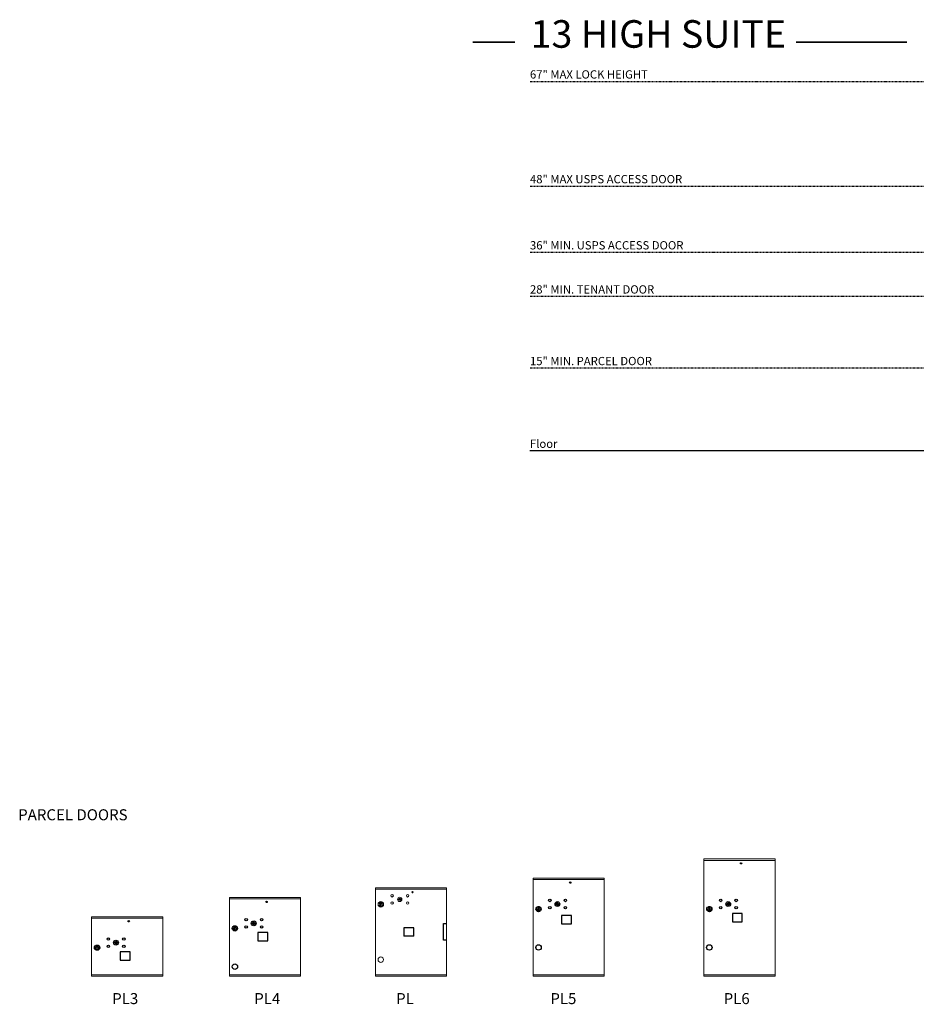
# Model space of a CAD drawing. Units: inches. Extents: x -178 to 491, y -19 to 176.
# Drawn here: x -178 to -15, y -3 to 176 of the extents above; entities that cross this region are included whole.
import ezdxf

# ---------------------------------------------------------------- set-up
doc = ezdxf.new("R2010")
doc.units = ezdxf.units.IN
doc.header["$LTSCALE"] = 0.5
doc.header["$MEASUREMENT"] = 0
doc.linetypes.add('HIDDEN2', pattern=[0.1875, 0.125, -0.0625])
doc.layers.add('ground', color=3, linetype='Continuous')
doc.layers.add('HIGH LIMITS', color=1, linetype='HIDDEN2')
doc.layers.add('TEXT', color=7, linetype='Continuous', lineweight=0)
doc.styles.get("Standard").update_dxf_attribs({"font": 'Gothic.ttf'})

msp = doc.modelspace()

# ---------------------------------------------------------------- linework, layer by layer
at = {"color": 7, "linetype": 'Continuous', "lineweight": 15}
for p, q in [((-53.54057, 2.18917), (-53.54057, 23.43917)), ((-53.54057, 23.43917), (-40.65557, 23.43917)), ((-40.65557, 2.18917), (-40.65557, 23.43917)), ((-53.54057, 23.18917), (-40.65557, 23.18917)), ((-84.52595, 2.18917), (-84.52595, 19.93917)), ((-84.52595, 19.93917), (-71.64095, 19.93917)), ((-84.52595, 19.68917), (-71.64095, 19.68917)), ((-71.64095, 2.18917), (-71.64095, 19.93917)), ((-139.61135, 16.4398), (-126.72635, 16.4398)), ((-139.61135, 2.18917), (-139.61135, 16.4398)), ((-139.61135, 16.1898), (-126.72635, 16.1898)), ((-126.72635, 2.18917), (-126.72635, 16.4398)), ((-164.60809, 12.93917), (-151.72309, 12.93917)), ((-164.60809, 2.18917), (-164.60809, 12.93917)), ((-164.60809, 12.68917), (-151.72309, 12.68917)), ((-151.72309, 2.18917), (-151.72309, 12.93917)), ((-164.60809, 2.43917), (-151.72309, 2.43917)), ((-164.60809, 2.18917), (-151.72309, 2.18917)), ((-164.60809, 2.18917), (-151.72309, 2.18917)), ((-139.61135, 2.4398), (-126.72635, 2.4398)), ((-139.61135, 2.43917), (-126.72635, 2.43917)), ((-139.61135, 2.18917), (-126.72635, 2.18917)), ((-113.13738, 2.43878), (-100.25238, 2.43878)), ((-84.52595, 2.43917), (-71.64095, 2.43917)), ((-84.52595, 2.18917), (-71.64095, 2.18917)), ((-53.54057, 2.43917), (-40.65557, 2.43917)), ((-53.54057, 2.43917), (-40.65557, 2.43917)), ((-53.54057, 2.18917), (-40.65557, 2.18917))]:
    msp.add_line(p, q, dxfattribs=at)
at = {"linetype": 'Continuous', "lineweight": 15}
for p, q in [((-113.13738, 2.18917), (-113.13738, 18.18917)), ((-113.13738, 18.18917), (-100.25238, 18.18917)), ((-113.13738, 17.93917), (-100.25238, 17.93917)), ((-100.25238, 18.18917), (-100.25238, 2.18916)), ((-100.25238, 17.93917), (-100.25238, 14.68916)), ((-108.99417, 16.18939), (-109.01925, 16.10818)), ((-108.42925, 16.10818), (-108.45432, 16.18939)), ((-112.45576, 15.37422), (-112.41614, 15.35134)), ((-112.42255, 15.43589), (-112.41839, 15.44014)), ((-112.39686, 15.41074), (-112.42255, 15.43589)), ((-112.41839, 15.44014), (-112.39271, 15.41498)), ((-112.39912, 15.45981), (-112.39498, 15.46406)), ((-112.37344, 15.43466), (-112.39912, 15.45981)), ((-112.39498, 15.46406), (-112.36929, 15.4389)), ((-112.35267, 15.43749), (-112.35029, 15.4429)), ((-112.34836, 15.48993), (-112.35019, 15.48411)), ((-112.33595, 15.50841), (-112.32549, 15.5141)), ((-112.30733, 15.45592), (-112.33595, 15.50841)), ((-112.31864, 15.51123), (-112.32792, 15.50617)), ((-112.32792, 15.50617), (-112.31819, 15.48832)), ((-112.31819, 15.48832), (-112.30924, 15.49306)), ((-112.31164, 15.48523), (-112.31539, 15.48319)), ((-112.31539, 15.48319), (-112.30208, 15.45878)), ((-112.30208, 15.45878), (-112.30733, 15.45592)), ((-112.27274, 15.48621), (-112.26894, 15.49074)), ((-112.25389, 15.53535), (-112.25729, 15.53027)), ((-112.23371, 15.51366), (-112.21201, 15.5184)), ((-112.23266, 15.50884), (-112.23371, 15.51366)), ((-112.21097, 15.51358), (-112.23266, 15.50884)), ((-112.21201, 15.5184), (-112.21097, 15.51358)), ((-112.2039, 15.55486), (-112.19796, 15.55558)), ((-112.19675, 15.49574), (-112.2039, 15.55486)), ((-112.20275, 15.26617), (-112.20275, 14.86617)), ((-112.10275, 15.26617), (-112.20275, 15.26617)), ((-112.20275, 14.86617), (-112.10275, 14.86617)), ((-112.19796, 15.55558), (-112.1915, 15.50217)), ((-112.1681, 15.49921), (-112.19675, 15.49574)), ((-112.1915, 15.50217), (-112.16878, 15.50492)), ((-112.16878, 15.50492), (-112.1681, 15.49921)), ((-112.15761, 15.51751), (-112.15627, 15.52228)), ((-112.13612, 15.51146), (-112.15761, 15.51751)), ((-112.15627, 15.52228), (-112.13478, 15.51624)), ((-112.13478, 15.51624), (-112.13612, 15.51146)), ((-112.11925, 15.55068), (-112.11495, 15.55601)), ((-112.10998, 15.54944), (-112.11925, 15.55068)), ((-112.11709, 15.49611), (-112.10998, 15.54944)), ((-112.11121, 15.49533), (-112.11709, 15.49611)), ((-112.11495, 15.55601), (-112.10333, 15.55446)), ((-112.10333, 15.55446), (-112.11121, 15.49533)), ((-112.10275, 14.86617), (-112.10275, 15.26617)), ((-112.0717, 15.48735), (-112.05713, 15.53918)), ((-112.066, 15.48575), (-112.0717, 15.48735)), ((-112.06616, 15.54172), (-112.06114, 15.54638)), ((-112.05713, 15.53918), (-112.06616, 15.54172)), ((-112.04985, 15.54321), (-112.066, 15.48575)), ((-112.06114, 15.54638), (-112.04985, 15.54321)), ((-112.04119, 15.47836), (-111.99383, 15.51485)), ((-112.0378, 15.47402), (-112.04119, 15.47836)), ((-111.98305, 15.51606), (-112.0378, 15.47402)), ((-112.01978, 15.52689), (-112.0174, 15.53201)), ((-111.99383, 15.51485), (-112.01978, 15.52689)), ((-112.0174, 15.53201), (-111.98305, 15.51606)), ((-112.00387, 15.45952), (-111.97114, 15.46732)), ((-111.97011, 15.43691), (-112.00387, 15.45952)), ((-111.96853, 15.46214), (-111.98984, 15.45706)), ((-111.98984, 15.45706), (-111.9669, 15.4417)), ((-111.97506, 15.48967), (-111.97983, 15.49287)), ((-111.9669, 15.4417), (-111.97011, 15.43691)), ((-111.91597, 15.40493), (-111.91506, 15.39906)), ((-111.88841, 15.42666), (-111.89433, 15.42733)), ((-111.88936, 15.35134), (-111.84973, 15.37422)), ((-113.13738, 2.43917), (-100.5616, 2.43916)), ((-113.13738, 2.18917), (-100.25238, 2.18916))]:
    msp.add_line(p, q, dxfattribs=at)
at = {"color": 7, "linetype": 'Continuous'}
for p, q in [((-83.69645, 14.74017), (-83.69645, 14.57517)), ((-83.41645, 14.75517), (-83.68145, 14.75517)), ((-83.68145, 14.56017), (-83.41645, 14.56017)), ((-83.65645, 14.73017), (-83.65645, 14.58517)), ((-83.60645, 14.73017), (-83.65645, 14.73017)), ((-83.65645, 14.58517), (-83.63645, 14.58517)), ((-83.63645, 14.72017), (-83.63645, 14.7025)), ((-83.60969, 14.72017), (-83.63645, 14.72017)), ((-83.63645, 14.7025), (-83.60271, 14.67807)), ((-83.63645, 14.69016), (-83.60556, 14.66779)), ((-83.63645, 14.58517), (-83.63645, 14.69016)), ((-83.58512, 14.70237), (-83.60969, 14.72017)), ((-83.57623, 14.70828), (-83.60645, 14.73017)), ((-83.59895, 14.4064), (-83.58068, 14.41017)), ((-83.49895, 14.41017), (-83.59895, 14.41017)), ((-83.59895, 14.41017), (-83.59895, 14.01017)), ((-83.55145, 14.65003), (-83.55145, 14.65253)), ((-83.55145, 14.65253), (-83.54645, 14.65253)), ((-83.55145, 14.61035), (-83.55145, 14.64499)), ((-83.55145, 14.60522), (-83.54645, 14.60522)), ((-83.55145, 14.60022), (-83.55145, 14.60522)), ((-83.54645, 14.65253), (-83.54645, 14.65003)), ((-83.54645, 14.64499), (-83.54645, 14.61035)), ((-83.54645, 14.60522), (-83.54645, 14.60022)), ((-83.52168, 14.60705), (-83.49145, 14.58517)), ((-83.51723, 14.41017), (-83.49895, 14.4064)), ((-83.51279, 14.61296), (-83.48821, 14.59517)), ((-83.49895, 14.01017), (-83.49895, 14.41017)), ((-83.46145, 14.61283), (-83.4952, 14.63726)), ((-83.46145, 14.62518), (-83.49235, 14.64755)), ((-83.49145, 14.58517), (-83.44145, 14.58517)), ((-83.48821, 14.59517), (-83.46145, 14.59517)), ((-83.46145, 14.73017), (-83.46145, 14.62518)), ((-83.44145, 14.73017), (-83.46145, 14.73017)), ((-83.46145, 14.59517), (-83.46145, 14.61283)), ((-83.44145, 14.58517), (-83.44145, 14.73017)), ((-83.40145, 14.57517), (-83.40145, 14.74017)), ((-80.39388, 15.34139), (-80.41895, 15.26017)), ((-79.82895, 15.26017), (-79.85403, 15.34139)), ((-52.71107, 14.74017), (-52.71107, 14.57517)), ((-52.43107, 14.75517), (-52.69607, 14.75517)), ((-52.69607, 14.56017), (-52.43107, 14.56017)), ((-52.67107, 14.73017), (-52.67107, 14.58517)), ((-52.62107, 14.73017), (-52.67107, 14.73017)), ((-52.67107, 14.58517), (-52.65107, 14.58517)), ((-52.65107, 14.72017), (-52.65107, 14.70251)), ((-52.62431, 14.72017), (-52.65107, 14.72017)), ((-52.65107, 14.70251), (-52.61733, 14.67807)), ((-52.65107, 14.69016), (-52.62017, 14.66779)), ((-52.65107, 14.58517), (-52.65107, 14.69016)), ((-52.59973, 14.70237), (-52.62431, 14.72017)), ((-52.59085, 14.70829), (-52.62107, 14.73017)), ((-52.61357, 14.4064), (-52.59529, 14.41017)), ((-52.51357, 14.41017), (-52.61357, 14.41017)), ((-52.61357, 14.41017), (-52.61357, 14.01017)), ((-52.56607, 14.65003), (-52.56607, 14.65253)), ((-52.56607, 14.65253), (-52.56107, 14.65253)), ((-52.56607, 14.61035), (-52.56607, 14.64499)), ((-52.56607, 14.60522), (-52.56107, 14.60522)), ((-52.56607, 14.60022), (-52.56607, 14.60522)), ((-52.56107, 14.65253), (-52.56107, 14.65003)), ((-52.56107, 14.64499), (-52.56107, 14.61035)), ((-52.56107, 14.60522), (-52.56107, 14.60022)), ((-52.53629, 14.60705), (-52.50607, 14.58517)), ((-52.53185, 14.41017), (-52.51357, 14.4064)), ((-52.5274, 14.61296), (-52.50283, 14.59517)), ((-52.51357, 14.01017), (-52.51357, 14.41017)), ((-52.47607, 14.61283), (-52.50981, 14.63726)), ((-52.47607, 14.62518), (-52.50697, 14.64755)), ((-52.50607, 14.58517), (-52.45607, 14.58517)), ((-52.50283, 14.59517), (-52.47607, 14.59517)), ((-52.47607, 14.73017), (-52.47607, 14.62518)), ((-52.45607, 14.73017), (-52.47607, 14.73017)), ((-52.47607, 14.59517), (-52.47607, 14.61283)), ((-52.45607, 14.58517), (-52.45607, 14.73017)), ((-52.41607, 14.57517), (-52.41607, 14.74017)), ((-49.40849, 15.34139), (-49.43357, 15.26017)), ((-48.84357, 15.26017), (-48.86864, 15.34139)), ((-83.58068, 14.01017), (-83.59895, 14.01394)), ((-83.59895, 14.01017), (-83.49895, 14.01017)), ((-83.49895, 14.01394), (-83.51723, 14.01017)), ((-52.59529, 14.01017), (-52.61357, 14.01394)), ((-52.61357, 14.01017), (-52.51357, 14.01017)), ((-52.51357, 14.01394), (-52.53185, 14.01017)), ((-138.78185, 11.2408), (-138.78185, 11.0758)), ((-138.50185, 11.2558), (-138.76685, 11.2558)), ((-138.76685, 11.0608), (-138.50185, 11.0608)), ((-138.74185, 11.2308), (-138.74185, 11.0858)), ((-138.69185, 11.2308), (-138.74185, 11.2308)), ((-138.74185, 11.0858), (-138.72185, 11.0858)), ((-138.72185, 11.2208), (-138.72185, 11.20313)), ((-138.69509, 11.2208), (-138.72185, 11.2208)), ((-138.72185, 11.20313), (-138.68811, 11.1787)), ((-138.72185, 11.19079), (-138.69095, 11.16841)), ((-138.72185, 11.0858), (-138.72185, 11.19079)), ((-138.67051, 11.203), (-138.69509, 11.2208)), ((-138.66163, 11.20891), (-138.69185, 11.2308)), ((-138.68435, 10.90703), (-138.66607, 10.9108)), ((-138.58435, 10.9108), (-138.68435, 10.9108)), ((-138.68435, 10.9108), (-138.68435, 10.5108)), ((-138.63685, 11.15066), (-138.63685, 11.15316)), ((-138.63685, 11.15316), (-138.63185, 11.15316)), ((-138.63685, 11.11098), (-138.63685, 11.14562)), ((-138.63685, 11.10585), (-138.63185, 11.10585)), ((-138.63685, 11.10085), (-138.63685, 11.10585)), ((-138.63185, 11.15316), (-138.63185, 11.15066)), ((-138.63185, 11.14562), (-138.63185, 11.11098)), ((-138.63185, 11.10585), (-138.63185, 11.10085)), ((-138.60707, 11.10768), (-138.57685, 11.0858)), ((-138.60263, 10.9108), (-138.58435, 10.90703)), ((-138.59819, 11.11359), (-138.57361, 11.0958)), ((-138.58435, 10.5108), (-138.58435, 10.9108)), ((-138.54685, 11.11346), (-138.58059, 11.13789)), ((-138.54685, 11.1258), (-138.57775, 11.14818)), ((-138.57685, 11.0858), (-138.52685, 11.0858)), ((-138.57361, 11.0958), (-138.54685, 11.0958)), ((-138.54685, 11.2308), (-138.54685, 11.1258)), ((-138.52685, 11.2308), (-138.54685, 11.2308)), ((-138.54685, 11.0958), (-138.54685, 11.11346)), ((-138.52685, 11.0858), (-138.52685, 11.2308)), ((-138.48685, 11.0758), (-138.48685, 11.2408)), ((-135.47927, 11.84139), (-135.50435, 11.76017)), ((-134.91435, 11.76017), (-134.93942, 11.84139)), ((-138.66607, 10.5108), (-138.68435, 10.51457)), ((-138.68435, 10.5108), (-138.58435, 10.5108)), ((-138.58435, 10.51457), (-138.60263, 10.5108)), ((-163.77759, 7.74017), (-163.77759, 7.57517)), ((-163.49759, 7.75517), (-163.76259, 7.75517)), ((-163.76259, 7.56017), (-163.49759, 7.56017)), ((-163.73759, 7.73017), (-163.73759, 7.58517)), ((-163.68759, 7.73017), (-163.73759, 7.73017)), ((-163.73759, 7.58517), (-163.71759, 7.58517)), ((-163.71759, 7.72017), (-163.71759, 7.7025)), ((-163.69083, 7.72017), (-163.71759, 7.72017)), ((-163.71759, 7.7025), (-163.68385, 7.67807)), ((-163.71759, 7.69016), (-163.68669, 7.66779)), ((-163.71759, 7.58517), (-163.71759, 7.69016)), ((-163.66625, 7.70237), (-163.69083, 7.72017)), ((-163.65737, 7.70828), (-163.68759, 7.73017)), ((-163.68009, 7.4064), (-163.66181, 7.41017)), ((-163.58009, 7.41017), (-163.68009, 7.41017)), ((-163.68009, 7.41017), (-163.68009, 7.01017)), ((-163.63259, 7.65003), (-163.63259, 7.65253)), ((-163.63259, 7.65253), (-163.62759, 7.65253)), ((-163.63259, 7.61035), (-163.63259, 7.64499)), ((-163.63259, 7.60522), (-163.62759, 7.60522)), ((-163.63259, 7.60022), (-163.63259, 7.60522)), ((-163.62759, 7.65253), (-163.62759, 7.65003)), ((-163.62759, 7.64499), (-163.62759, 7.61035)), ((-163.62759, 7.60522), (-163.62759, 7.60022)), ((-163.60281, 7.60705), (-163.57259, 7.58517)), ((-163.59837, 7.41017), (-163.58009, 7.4064)), ((-163.59393, 7.61296), (-163.56935, 7.59517)), ((-163.58009, 7.01017), (-163.58009, 7.41017)), ((-163.54259, 7.61283), (-163.57633, 7.63726)), ((-163.54259, 7.62518), (-163.57349, 7.64755)), ((-163.57259, 7.58517), (-163.52259, 7.58517)), ((-163.56935, 7.59517), (-163.54259, 7.59517)), ((-163.54259, 7.73017), (-163.54259, 7.62518)), ((-163.52259, 7.73017), (-163.54259, 7.73017)), ((-163.54259, 7.59517), (-163.54259, 7.61283)), ((-163.52259, 7.58517), (-163.52259, 7.73017)), ((-163.48259, 7.57517), (-163.48259, 7.74017)), ((-160.47602, 8.34139), (-160.50109, 8.26017)), ((-159.91109, 8.26017), (-159.93617, 8.34139)), ((-163.66181, 7.01017), (-163.68009, 7.01394)), ((-163.68009, 7.01017), (-163.58009, 7.01017)), ((-163.58009, 7.01394), (-163.59837, 7.01017))]:
    msp.add_line(p, q, dxfattribs=at)
for p, q in [((-106.18238, 10.96278), (-107.97238, 10.96278)), ((-107.97238, 10.96278), (-107.97238, 9.41678)), ((-106.18238, 9.41678), (-106.18238, 10.96278)), ((-100.78238, 8.70178), (-100.78238, 11.70178)), ((-100.78238, 11.70178), (-100.25238, 11.70178)), ((-106.18238, 9.41678), (-107.97238, 9.41678)), ((-100.25238, 8.70178), (-100.78238, 8.70178))]:
    msp.add_line(p, q)
for points in [[(-79.36095, 11.65417), (-77.57095, 11.65417), (-77.57095, 13.19417), (-79.36095, 13.19417)], [(-48.37557, 12.02917), (-46.58557, 12.02917), (-46.58557, 13.56917), (-48.37557, 13.56917)], [(-134.44635, 8.5658), (-132.65635, 8.5658), (-132.65635, 10.1058), (-134.44635, 10.1058)], [(-159.44309, 5.06517), (-157.65309, 5.06517), (-157.65309, 6.60517), (-159.44309, 6.60517)]]:
    msp.add_lwpolyline(points, close=True)
for centre, radius in [((-46.81357, 22.64417), 0.117), ((-77.79895, 19.14416), 0.117), ((-132.88435, 15.6448), 0.117), ((-157.88109, 12.14417), 0.117), ((-83.54895, 7.38917), 0.495), ((-52.56357, 7.38917), 0.5), ((-138.63435, 3.8898), 0.495)]:
    msp.add_circle(centre, radius)
at = {"linetype": 'Continuous', "lineweight": 15}
for centre, radius in [((-110.11025, 16.76217), 0.227), ((-107.29825, 16.76217), 0.227), ((-106.41025, 17.40217), 0.117), ((-112.15275, 15.19927), 0.496), ((-110.11025, 15.45017), 0.227), ((-107.29825, 15.45017), 0.227)]:
    msp.add_circle(centre, radius, dxfattribs=at)
at = {"linetype": 'Continuous', "lineweight": 15, "extrusion": (-9.71445e-17, -9.68138e-16, -1)}
for centre, radius in [((108.72425, 16.10617), 0.3875), ((112.16025, 5.17717), 0.495)]:
    msp.add_circle(centre, radius, dxfattribs=at)
at = {"color": 7, "linetype": 'Continuous'}
for centre, radius in [((-81.49895, 15.91417), 0.227), ((-78.68695, 15.91417), 0.227), ((-50.51357, 15.91417), 0.227), ((-47.70157, 15.91417), 0.227), ((-83.54895, 14.34153), 0.475), ((-83.54895, 14.34153), 0.47243), ((-83.54895, 14.21017), 0.3), ((-83.54895, 14.21017), 0.295), ((-81.49895, 14.60217), 0.227), ((-80.12395, 15.25817), 0.4375), ((-78.68695, 14.60217), 0.227), ((-52.56357, 14.34153), 0.475), ((-52.56357, 14.34153), 0.47243), ((-52.56357, 14.21017), 0.3), ((-52.56357, 14.21017), 0.295), ((-50.51357, 14.60217), 0.227), ((-49.13857, 15.25817), 0.4375), ((-47.70157, 14.60217), 0.227), ((-136.58435, 12.41417), 0.227), ((-133.77235, 12.41417), 0.227), ((-138.63435, 10.84215), 0.475), ((-138.63435, 10.84215), 0.47243), ((-138.63435, 10.7108), 0.3), ((-138.63435, 10.7108), 0.295), ((-136.58435, 11.10217), 0.227), ((-135.20935, 11.75817), 0.4375), ((-133.77235, 11.10217), 0.227), ((-161.58109, 8.91417), 0.227), ((-158.76909, 8.91417), 0.227), ((-163.63009, 7.34153), 0.475), ((-163.63009, 7.34153), 0.47243), ((-163.63009, 7.21017), 0.3), ((-163.63009, 7.21017), 0.295), ((-161.58109, 7.60217), 0.227), ((-160.20609, 8.25817), 0.4375), ((-158.76909, 7.60217), 0.227)]:
    msp.add_circle(centre, radius, dxfattribs=at)
at = {"linetype": 'Continuous', "lineweight": 15, "extrusion": (2.81423e-16, 2.17978e-16, -1)}
msp.add_circle((112.15275, 15.06617), 0.295, dxfattribs=at)
at = {"linetype": 'Continuous', "lineweight": 15}
for centre, radius, start, end in [((-108.72425, 17.06367), 1, 252.8424626, 260.5023701), ((-108.72425, 17.06367), 0.915, 252.8424626, 260.0699595), ((-108.72425, 17.06367), 1, 260.5023701, 263.7093738), ((-108.72425, 16.10617), 0.1675, 189.8980221, 350.1019779), ((-108.72425, 16.10617), 0.1675, 19.6070567, 160.3929433), ((-108.72425, 17.06367), 0.915, 260.0699595, 263.7093738), ((-108.82231, 16.17406), 0.105, 263.7093738, 292.6173683), ((-108.82231, 16.17406), 0.02, 263.7093738, 292.6173683), ((-108.72425, 15.93867), 0.235, 67.3826317, 112.6173683), ((-108.72425, 15.93867), 0.15, 67.3826317, 112.6173683), ((-108.62618, 16.17406), 0.105, 247.3826317, 276.2906262), ((-108.62618, 16.17406), 0.02, 247.3826317, 276.2906262), ((-108.72425, 17.06367), 0.915, 276.2906262, 279.9300405), ((-108.72425, 17.06367), 1, 276.2906262, 279.4976299), ((-108.72425, 17.06367), 0.915, 279.9300405, 287.1575374), ((-108.72425, 17.06367), 1, 279.4976299, 287.1575374), ((-112.42576, 15.42618), 0.06, 140.2694992, 240), ((-112.15275, 15.19927), 0.415, 39.7305008, 140.2694992), ((-112.38614, 15.4033), 0.06, 240, 318.8400631), ((-112.15275, 15.19927), 0.25, 41.1599369, 138.8400631), ((-112.15275, 15.06617), 0.195, 75.1428345, 104.8571655), ((-112.15275, 15.06617), 0.195, 255.1428345, 284.8571655), ((-111.91936, 15.4033), 0.06, 221.1599369, 300), ((-111.87973, 15.42618), 0.06, 300, 39.7305008)]:
    msp.add_arc(centre, radius, start, end, dxfattribs=at)
at = {"color": 7, "linetype": 'Continuous'}
for centre, radius, start, end in [((-83.68145, 14.74017), 0.015, 90, 180), ((-83.68145, 14.57517), 0.015, 180, 270), ((-83.54895, 14.65767), 0.0575, 169.8639962, 267.5080936), ((-83.54895, 14.65767), 0.0575, 128.9708691, 159.2141998), ((-83.54895, 14.65767), 0.0475, 291.5925162, 248.4074838), ((-83.54895, 14.65767), 0.0575, 349.8639962, 118.3210727), ((-83.54895, 14.62767), 0.0225, 96.3793702, 219.0228026), ((-83.54895, 14.62767), 0.0175, 98.2132107, 261.7867893), ((-83.54895, 14.62767), 0.0225, 320.9771974, 83.6206298), ((-83.54895, 14.62767), 0.0175, 278.2132107, 81.7867893), ((-83.54895, 14.65767), 0.0575, 272.4919064, 298.3210727), ((-83.54895, 14.65767), 0.0575, 308.9708691, 339.2141998), ((-83.41645, 14.74017), 0.015, 0, 90), ((-83.41645, 14.57517), 0.015, 270, 0), ((-80.12395, 16.21567), 1, 252.8424626, 263.7093829), ((-80.12395, 16.21567), 0.915, 252.8424626, 263.7093829), ((-80.12395, 15.25817), 0.1675, 189.8980221, 350.1019779), ((-80.12395, 15.25817), 0.1675, 19.6070567, 160.3929433), ((-80.22202, 15.32606), 0.105, 263.7093738, 292.6173683), ((-80.22202, 15.32606), 0.02, 263.7093738, 292.6173683), ((-80.12395, 15.09067), 0.235, 67.3826317, 112.6173683), ((-80.12395, 15.09067), 0.15, 67.3826317, 112.6173683), ((-80.02589, 15.32606), 0.105, 247.3826317, 276.2906262), ((-80.02589, 15.32606), 0.02, 247.3826317, 276.2906262), ((-80.12395, 16.21567), 0.915, 276.2906262, 287.1575088), ((-80.12395, 16.21567), 1, 276.2906262, 287.1575088), ((-52.69607, 14.74017), 0.015, 90, 180), ((-52.69607, 14.57517), 0.015, 180, 270), ((-52.56357, 14.65767), 0.0575, 169.8639962, 267.5080936), ((-52.56357, 14.65767), 0.0575, 128.9708691, 159.2141998), ((-52.56357, 14.65767), 0.0475, 291.5925162, 248.4074838), ((-52.56357, 14.65767), 0.0575, 349.8639962, 118.3210727), ((-52.56357, 14.62767), 0.0225, 96.3793702, 219.0228026), ((-52.56357, 14.62767), 0.0175, 98.2132107, 261.7867893), ((-52.56357, 14.62767), 0.0225, 320.9771974, 83.6206298), ((-52.56357, 14.62767), 0.0175, 278.2132107, 81.7867893), ((-52.56357, 14.65767), 0.0575, 272.4919064, 298.3210727), ((-52.56357, 14.65767), 0.0575, 308.9708691, 339.2141998), ((-52.43107, 14.74017), 0.015, 0, 90), ((-52.43107, 14.57517), 0.015, 270, 0), ((-49.13857, 16.21567), 1, 252.8424626, 263.7093829), ((-49.13857, 16.21567), 0.915, 252.8424626, 263.7093829), ((-49.13857, 15.25817), 0.1675, 189.8980221, 350.1019779), ((-49.13857, 15.25817), 0.1675, 19.6070567, 160.3929433), ((-49.23663, 15.32606), 0.105, 263.7093738, 292.6173683), ((-49.23663, 15.32606), 0.02, 263.7093738, 292.6173683), ((-49.13857, 15.09067), 0.235, 67.3826317, 112.6173683), ((-49.13857, 15.09067), 0.15, 67.3826317, 112.6173683), ((-49.0405, 15.32606), 0.105, 247.3826317, 276.2906262), ((-49.0405, 15.32606), 0.02, 247.3826317, 276.2906262), ((-49.13857, 16.21567), 0.915, 276.2906262, 287.1575088), ((-49.13857, 16.21567), 1, 276.2906262, 287.1575088), ((-138.76685, 11.2408), 0.015, 90, 180), ((-138.76685, 11.0758), 0.015, 180, 270), ((-138.63435, 11.1583), 0.0575, 169.8639962, 267.5080936), ((-138.63435, 11.1583), 0.0575, 128.9708691, 159.2141998), ((-138.63435, 11.1583), 0.0475, 291.5925162, 248.4074838), ((-138.63435, 11.1583), 0.0575, 349.8639962, 118.3210727), ((-138.63435, 11.1283), 0.0225, 96.3793702, 219.0228026), ((-138.63435, 11.1283), 0.0175, 98.2132107, 261.7867893), ((-138.63435, 11.1283), 0.0225, 320.9771974, 83.6206298), ((-138.63435, 11.1283), 0.0175, 278.2132107, 81.7867893), ((-138.63435, 11.1583), 0.0575, 272.4919064, 298.3210727), ((-138.63435, 11.1583), 0.0575, 308.9708691, 339.2141998), ((-138.50185, 11.2408), 0.015, 0, 90), ((-138.50185, 11.0758), 0.015, 270, 0), ((-135.20935, 12.71567), 1, 252.8424626, 263.7093829), ((-135.20935, 12.71567), 0.915, 252.8424626, 263.7093829), ((-135.20935, 11.75817), 0.1675, 189.8980221, 350.1019779), ((-135.20935, 11.75817), 0.1675, 19.6070567, 160.3929433), ((-135.30742, 11.82606), 0.105, 263.7093738, 292.6173683), ((-135.30742, 11.82606), 0.02, 263.7093738, 292.6173683), ((-135.20935, 11.59067), 0.235, 67.3826317, 112.6173683), ((-135.20935, 11.59067), 0.15, 67.3826317, 112.6173683), ((-135.11128, 11.82606), 0.105, 247.3826317, 276.2906262), ((-135.11128, 11.82606), 0.02, 247.3826317, 276.2906262), ((-135.20935, 12.71567), 0.915, 276.2906262, 287.1575088), ((-135.20935, 12.71567), 1, 276.2906262, 287.1575088), ((-163.76259, 7.74017), 0.015, 90, 180), ((-163.76259, 7.57517), 0.015, 180, 270), ((-163.63009, 7.65767), 0.0575, 169.8639962, 267.5080936), ((-163.63009, 7.65767), 0.0575, 128.9708691, 159.2141998), ((-163.63009, 7.65767), 0.0475, 291.5925162, 248.4074838), ((-163.63009, 7.65767), 0.0575, 349.8639962, 118.3210727), ((-163.63009, 7.62767), 0.0225, 96.3793702, 219.0228026), ((-163.63009, 7.62767), 0.0175, 98.2132107, 261.7867893), ((-163.63009, 7.62767), 0.0225, 320.9771974, 83.6206298), ((-163.63009, 7.62767), 0.0175, 278.2132107, 81.7867893), ((-163.63009, 7.65767), 0.0575, 272.4919064, 298.3210727), ((-163.63009, 7.65767), 0.0575, 308.9708691, 339.2141998), ((-163.49759, 7.74017), 0.015, 0, 90), ((-163.49759, 7.57517), 0.015, 270, 0), ((-160.20609, 9.21567), 1, 252.8424626, 263.7093829), ((-160.20609, 9.21567), 0.915, 252.8424626, 263.7093829), ((-160.20609, 8.25817), 0.1675, 189.8980221, 350.1019779), ((-160.20609, 8.25817), 0.1675, 19.6070567, 160.3929433), ((-160.30416, 8.32606), 0.105, 263.7093738, 292.6173683), ((-160.30416, 8.32606), 0.02, 263.7093738, 292.6173683), ((-160.20609, 8.09067), 0.235, 67.3826317, 112.6173683), ((-160.20609, 8.09067), 0.15, 67.3826317, 112.6173683), ((-160.10802, 8.32606), 0.105, 247.3826317, 276.2906262), ((-160.10802, 8.32606), 0.02, 247.3826317, 276.2906262), ((-160.20609, 9.21567), 0.915, 276.2906262, 287.1575088), ((-160.20609, 9.21567), 1, 276.2906262, 287.1575088)]:
    msp.add_arc(centre, radius, start, end, dxfattribs=at)
at = {"linetype": 'Continuous', "lineweight": 15}
for points, knots in [([(-112.38713, 15.40273), (-112.38907, 15.40408), (-112.39253, 15.40648), (-112.39554, 15.40944), (-112.39686, 15.41074)], [0, 0, 0, 0, 0.55948754, 1, 1, 1, 1]), ([(-112.39271, 15.41498), (-112.39165, 15.41393), (-112.38975, 15.41207), (-112.38773, 15.41034), (-112.38684, 15.40958)], [0, 0, 0, 0, 0.560099934, 1, 1, 1, 1]), ([(-112.36471, 15.4077), (-112.36644, 15.40615), (-112.36988, 15.40307), (-112.37605, 15.4009), (-112.38207, 15.40066), (-112.38544, 15.40204), (-112.38713, 15.40273)], [0, 0, 0, 0, 0.280297589, 0.560029925, 0.780084582, 1, 1, 1, 1]), ([(-112.38684, 15.40958), (-112.38527, 15.40857), (-112.38215, 15.40654), (-112.3752, 15.40686), (-112.37135, 15.40969), (-112.369, 15.41142)], [0, 0, 0, 0, 0.280991306, 0.560905759, 1, 1, 1, 1]), ([(-112.3672, 15.4277), (-112.36828, 15.42907), (-112.37022, 15.43152), (-112.37245, 15.4337), (-112.37344, 15.43466)], [0, 0, 0, 0, 0.559618616, 1, 1, 1, 1]), ([(-112.37047, 15.46904), (-112.37149, 15.4709), (-112.37351, 15.47462), (-112.37298, 15.4807), (-112.37055, 15.48561), (-112.36803, 15.48776), (-112.36677, 15.48883)], [0, 0, 0, 0, 0.279617883, 0.558961283, 0.779449684, 1, 1, 1, 1]), ([(-112.3626, 15.46345), (-112.36433, 15.46414), (-112.36741, 15.46539), (-112.36954, 15.46792), (-112.37047, 15.46904)], [0, 0, 0, 0, 0.559730449, 1, 1, 1, 1]), ([(-112.36929, 15.4389), (-112.36692, 15.43651), (-112.36222, 15.43177), (-112.3586, 15.42282), (-112.35975, 15.41392), (-112.36306, 15.40977), (-112.36471, 15.4077)], [0, 0, 0, 0, 0.281636707, 0.559877796, 0.779900836, 1, 1, 1, 1]), ([(-112.369, 15.41142), (-112.36798, 15.41272), (-112.36593, 15.41533), (-112.36493, 15.41995), (-112.36545, 15.42421), (-112.36662, 15.42654), (-112.3672, 15.4277)], [0, 0, 0, 0, 0.27968379, 0.55941425, 0.779585058, 1, 1, 1, 1]), ([(-112.3633, 15.48375), (-112.3642, 15.48299), (-112.36599, 15.48147), (-112.36709, 15.47829), (-112.36698, 15.47522), (-112.36606, 15.47362), (-112.36559, 15.47282)], [0, 0, 0, 0, 0.280130581, 0.559545295, 0.779732209, 1, 1, 1, 1]), ([(-112.36677, 15.48883), (-112.36485, 15.4899), (-112.36167, 15.49167), (-112.35658, 15.49189), (-112.3524, 15.49119), (-112.34971, 15.49035), (-112.34836, 15.48993)], [0, 0, 0, 0, 0.33883716, 0.558938461, 0.779386546, 1, 1, 1, 1]), ([(-112.36559, 15.47282), (-112.36441, 15.47162), (-112.36229, 15.46947), (-112.35934, 15.46893), (-112.35803, 15.46869)], [0, 0, 0, 0, 0.557614668, 1, 1, 1, 1]), ([(-112.35019, 15.48411), (-112.35167, 15.48455), (-112.35412, 15.48528), (-112.35766, 15.48574), (-112.3607, 15.48529), (-112.36243, 15.48426), (-112.3633, 15.48375)], [0, 0, 0, 0, 0.340483849, 0.560556826, 0.780229693, 1, 1, 1, 1]), ([(-112.35032, 15.46217), (-112.35263, 15.46223), (-112.35676, 15.46233), (-112.36082, 15.46311), (-112.3626, 15.46345)], [0, 0, 0, 0, 0.560452174, 1, 1, 1, 1]), ([(-112.35803, 15.46869), (-112.35622, 15.46857), (-112.35298, 15.46836), (-112.34973, 15.4683), (-112.3483, 15.46828)], [0, 0, 0, 0, 0.559925768, 1, 1, 1, 1]), ([(-112.33069, 15.43762), (-112.33258, 15.43653), (-112.33636, 15.43436), (-112.34436, 15.43395), (-112.34952, 15.43614), (-112.35267, 15.43749)], [0, 0, 0, 0, 0.279980481, 0.559804024, 1, 1, 1, 1]), ([(-112.33645, 15.4603), (-112.339, 15.4609), (-112.34357, 15.46197), (-112.34825, 15.46211), (-112.35032, 15.46217)], [0, 0, 0, 0, 0.559510243, 1, 1, 1, 1]), ([(-112.35029, 15.4429), (-112.34741, 15.44168), (-112.3434, 15.43998), (-112.33772, 15.44026), (-112.33557, 15.44144), (-112.3345, 15.44203)], [0, 0, 0, 0, 0.559527468, 0.779955553, 1, 1, 1, 1]), ([(-112.3483, 15.46828), (-112.34554, 15.46818), (-112.34099, 15.468), (-112.33479, 15.46674), (-112.3298, 15.46451), (-112.3274, 15.46184), (-112.3262, 15.4605)], [0, 0, 0, 0, 0.340565804, 0.560777163, 0.780644757, 1, 1, 1, 1]), ([(-112.33139, 15.45668), (-112.33218, 15.45757), (-112.33361, 15.45916), (-112.33558, 15.45995), (-112.33645, 15.4603)], [0, 0, 0, 0, 0.5593460709, 1, 1, 1, 1]), ([(-112.3345, 15.44203), (-112.33334, 15.44307), (-112.33101, 15.44516), (-112.32944, 15.44936), (-112.32959, 15.45346), (-112.33079, 15.45561), (-112.33139, 15.45668)], [0, 0, 0, 0, 0.279975743, 0.55975096, 0.779916758, 1, 1, 1, 1]), ([(-112.3262, 15.4605), (-112.32506, 15.45834), (-112.3228, 15.45399), (-112.32366, 15.44704), (-112.3263, 15.44131), (-112.32923, 15.43885), (-112.33069, 15.43762)], [0, 0, 0, 0, 0.2791803129, 0.5591066045, 0.7794270923, 1, 1, 1, 1]), ([(-112.32549, 15.5141), (-112.32322, 15.51536), (-112.31916, 15.5176), (-112.31483, 15.51923), (-112.31292, 15.51994)], [0, 0, 0, 0, 0.56025119, 1, 1, 1, 1]), ([(-112.30095, 15.50933), (-112.30167, 15.51038), (-112.30311, 15.51247), (-112.30655, 15.51435), (-112.31217, 15.51486), (-112.31597, 15.51273), (-112.31864, 15.51123)], [0, 0, 0, 0, 0.186707093, 0.373486358, 0.559988504, 1, 1, 1, 1]), ([(-112.31292, 15.51994), (-112.31101, 15.52026), (-112.30719, 15.52089), (-112.30193, 15.5192), (-112.29793, 15.51617), (-112.29632, 15.51359), (-112.29552, 15.5123)], [0, 0, 0, 0, 0.279805045, 0.559429516, 0.779520311, 1, 1, 1, 1]), ([(-112.29876, 15.49336), (-112.30107, 15.49169), (-112.3052, 15.48872), (-112.30967, 15.4863), (-112.31164, 15.48523)], [0, 0, 0, 0, 0.559696966, 1, 1, 1, 1]), ([(-112.30924, 15.49306), (-112.30608, 15.49478), (-112.30211, 15.49694), (-112.29993, 15.50173), (-112.2994, 15.50521), (-112.30033, 15.50769), (-112.30095, 15.50933)], [0, 0, 0, 0, 0.499098297, 0.624852671, 0.750586642, 1, 1, 1, 1]), ([(-112.29552, 15.5123), (-112.2947, 15.51051), (-112.29308, 15.50693), (-112.29344, 15.50131), (-112.29553, 15.49666), (-112.29768, 15.49446), (-112.29876, 15.49336)], [0, 0, 0, 0, 0.280087319, 0.559257248, 0.779478675, 1, 1, 1, 1]), ([(-112.28097, 15.52151), (-112.28142, 15.52358), (-112.28232, 15.52771), (-112.28012, 15.5334), (-112.27641, 15.53742), (-112.27339, 15.53878), (-112.27188, 15.53946)], [0, 0, 0, 0, 0.279596771, 0.558852784, 0.779385279, 1, 1, 1, 1]), ([(-112.27501, 15.51392), (-112.27646, 15.51508), (-112.27907, 15.51714), (-112.28039, 15.52017), (-112.28097, 15.52151)], [0, 0, 0, 0, 0.559640878, 1, 1, 1, 1]), ([(-112.26997, 15.53359), (-112.27105, 15.53311), (-112.2732, 15.53215), (-112.27515, 15.52941), (-112.2759, 15.52643), (-112.27546, 15.52464), (-112.27524, 15.52374)], [0, 0, 0, 0, 0.280161693, 0.55967351, 0.779857305, 1, 1, 1, 1]), ([(-112.27524, 15.52374), (-112.27443, 15.52227), (-112.27299, 15.51962), (-112.27032, 15.51826), (-112.26914, 15.51766)], [0, 0, 0, 0, 0.55755782, 1, 1, 1, 1]), ([(-112.26356, 15.50925), (-112.26577, 15.50995), (-112.26971, 15.5112), (-112.27339, 15.51309), (-112.27501, 15.51392)], [0, 0, 0, 0, 0.560437411, 1, 1, 1, 1]), ([(-112.25161, 15.48018), (-112.25372, 15.47967), (-112.25796, 15.47865), (-112.26576, 15.48047), (-112.27009, 15.48403), (-112.27274, 15.48621)], [0, 0, 0, 0, 0.280071696, 0.559891264, 1, 1, 1, 1]), ([(-112.27188, 15.53946), (-112.26973, 15.53994), (-112.26619, 15.54073), (-112.26125, 15.53951), (-112.25743, 15.53768), (-112.25507, 15.53613), (-112.25389, 15.53535)], [0, 0, 0, 0, 0.33884666, 0.558914279, 0.779380175, 1, 1, 1, 1]), ([(-112.25729, 15.53027), (-112.25859, 15.53111), (-112.26074, 15.53249), (-112.264, 15.53394), (-112.26705, 15.53435), (-112.269, 15.53384), (-112.26997, 15.53359)], [0, 0, 0, 0, 0.340483802, 0.560599591, 0.780261126, 1, 1, 1, 1]), ([(-112.26914, 15.51766), (-112.26743, 15.51705), (-112.26437, 15.51595), (-112.26127, 15.51498), (-112.25991, 15.51456)], [0, 0, 0, 0, 0.559931106, 1, 1, 1, 1]), ([(-112.26894, 15.49074), (-112.26652, 15.48876), (-112.26314, 15.486), (-112.25762, 15.48467), (-112.25523, 15.48521), (-112.25403, 15.48548)], [0, 0, 0, 0, 0.5595244663, 0.7799095715, 1, 1, 1, 1]), ([(-112.25078, 15.50356), (-112.25306, 15.50485), (-112.25715, 15.50715), (-112.2616, 15.50861), (-112.26356, 15.50925)], [0, 0, 0, 0, 0.5595032727, 1, 1, 1, 1]), ([(-112.25991, 15.51456), (-112.25729, 15.51368), (-112.25297, 15.51225), (-112.24739, 15.50927), (-112.24322, 15.50574), (-112.24165, 15.50251), (-112.24087, 15.50089)], [0, 0, 0, 0, 0.340596355, 0.560849996, 0.780674814, 1, 1, 1, 1]), ([(-112.25403, 15.48548), (-112.25262, 15.48616), (-112.2498, 15.4875), (-112.24712, 15.49109), (-112.24612, 15.49507), (-112.24666, 15.49747), (-112.24693, 15.49867)], [0, 0, 0, 0, 0.2799987366, 0.5597409241, 0.7799824775, 1, 1, 1, 1]), ([(-112.24087, 15.50089), (-112.2404, 15.49849), (-112.23944, 15.49369), (-112.2422, 15.48725), (-112.24635, 15.48249), (-112.24985, 15.48095), (-112.25161, 15.48018)], [0, 0, 0, 0, 0.279169608, 0.559127603, 0.779463132, 1, 1, 1, 1]), ([(-112.24693, 15.49867), (-112.24745, 15.49975), (-112.24837, 15.50167), (-112.25004, 15.50298), (-112.25078, 15.50356)], [0, 0, 0, 0, 0.559128554, 1, 1, 1, 1]), ([(-111.97983, 15.49287), (-111.97789, 15.49513), (-111.974, 15.49965), (-111.96589, 15.50233), (-111.95814, 15.50201), (-111.95404, 15.49975), (-111.952, 15.49861)], [0, 0, 0, 0, 0.279993643, 0.559495781, 0.779639461, 1, 1, 1, 1]), ([(-111.95542, 15.49406), (-111.9573, 15.49503), (-111.96106, 15.49698), (-111.96713, 15.49614), (-111.97182, 15.4934), (-111.97398, 15.49092), (-111.97506, 15.48967)], [0, 0, 0, 0, 0.279425094, 0.558626453, 0.779040774, 1, 1, 1, 1]), ([(-111.97114, 15.46732), (-111.96869, 15.46792), (-111.96465, 15.46891), (-111.95914, 15.4706), (-111.95464, 15.47278), (-111.95256, 15.47532), (-111.95151, 15.47659)], [0, 0, 0, 0, 0.340519673, 0.560818811, 0.78053683, 1, 1, 1, 1]), ([(-111.94661, 15.47347), (-111.9485, 15.47127), (-111.95163, 15.46764), (-111.95782, 15.46514), (-111.96312, 15.46348), (-111.96673, 15.46258), (-111.96853, 15.46214)], [0, 0, 0, 0, 0.338464642, 0.558783811, 0.779375427, 1, 1, 1, 1]), ([(-111.95151, 15.47659), (-111.95068, 15.47828), (-111.949, 15.48165), (-111.94978, 15.48699), (-111.95194, 15.49133), (-111.95426, 15.49315), (-111.95542, 15.49406)], [0, 0, 0, 0, 0.279234647, 0.559079184, 0.779420411, 1, 1, 1, 1]), ([(-111.95274, 15.43341), (-111.952, 15.43774), (-111.95068, 15.44548), (-111.94561, 15.45143), (-111.94338, 15.45405)], [0, 0, 0, 0, 0.559020113, 1, 1, 1, 1]), ([(-111.94216, 15.40865), (-111.94431, 15.41098), (-111.94786, 15.4148), (-111.95109, 15.42133), (-111.95273, 15.42728), (-111.95274, 15.43137), (-111.95274, 15.43341)], [0, 0, 0, 0, 0.3398261319, 0.5599050727, 0.7799379615, 1, 1, 1, 1]), ([(-111.952, 15.49861), (-111.94989, 15.4969), (-111.94567, 15.49349), (-111.94333, 15.48608), (-111.94357, 15.47907), (-111.9456, 15.47534), (-111.94661, 15.47347)], [0, 0, 0, 0, 0.279949367, 0.559289472, 0.779645137, 1, 1, 1, 1]), ([(-111.93922, 15.44929), (-111.9416, 15.44621), (-111.94635, 15.44005), (-111.94703, 15.42888), (-111.94405, 15.41927), (-111.94, 15.41474), (-111.93797, 15.41246)], [0, 0, 0, 0, 0.279584862, 0.559065563, 0.779370458, 1, 1, 1, 1]), ([(-111.94338, 15.45405), (-111.93971, 15.45705), (-111.93239, 15.46305), (-111.91885, 15.46424), (-111.90704, 15.46107), (-111.90135, 15.45634), (-111.89851, 15.45397)], [0, 0, 0, 0, 0.279477456, 0.559077003, 0.779390368, 1, 1, 1, 1]), ([(-111.91506, 15.39906), (-111.91845, 15.39892), (-111.92405, 15.39868), (-111.93146, 15.40116), (-111.93726, 15.40429), (-111.94053, 15.4072), (-111.94216, 15.40865)], [0, 0, 0, 0, 0.339280775, 0.559458742, 0.779687317, 1, 1, 1, 1]), ([(-111.90256, 15.44966), (-111.90563, 15.45199), (-111.91176, 15.45663), (-111.92272, 15.45789), (-111.93239, 15.45524), (-111.93694, 15.45127), (-111.93922, 15.44929)], [0, 0, 0, 0, 0.279731494, 0.559347036, 0.77958172, 1, 1, 1, 1]), ([(-111.93797, 15.41246), (-111.9343, 15.4097), (-111.92773, 15.40475), (-111.91957, 15.40487), (-111.91597, 15.40493)], [0, 0, 0, 0, 0.558751676, 1, 1, 1, 1]), ([(-111.89433, 15.42733), (-111.89424, 15.43015), (-111.8941, 15.43478), (-111.89616, 15.44093), (-111.89883, 15.4457), (-111.90132, 15.44834), (-111.90256, 15.44966)], [0, 0, 0, 0, 0.339453906, 0.559588357, 0.779769403, 1, 1, 1, 1]), ([(-111.89851, 15.45397), (-111.8962, 15.45141), (-111.89239, 15.44719), (-111.8893, 15.43988), (-111.88789, 15.43332), (-111.88824, 15.42888), (-111.88841, 15.42666)], [0, 0, 0, 0, 0.339670362, 0.559829063, 0.779916916, 1, 1, 1, 1])]:
    msp.add_open_spline(points, degree=3, knots=knots, dxfattribs=at)
at = {"layer": 'ground'}
msp.add_line((488.63516, 97.45223), (-85.10171, 97.45223), dxfattribs=at)
at = {"layer": 'HIGH LIMITS'}
for p, q in [((488.63516, 164.45223), (-85.10171, 164.45223)), ((488.63516, 145.45223), (-85.10171, 145.45223)), ((488.63516, 133.45223), (-85.10171, 133.45223)), ((488.63516, 125.45223), (-85.10171, 125.45223)), ((488.63516, 112.45223), (-85.10171, 112.45223))]:
    msp.add_line(p, q, dxfattribs=at)
at = {"layer": 'TEXT', "const_width": 0.3}
for points in [[(-87.81768, 171.62021), (-95.47067, 171.62021)], [(-36.85098, 171.62021), (-16.6954, 171.62021)]]:
    msp.add_lwpolyline(points, dxfattribs=at)

# ---------------------------------------------------------------- texts
at = {"char_height": 2, "attachment_point": 1}
for s, width, insert in [('PARCEL DOORS', 35.3134186, (-177.93842, 32.4578)), ('PL3', 6.3074081, (-160.88191, -0.89286)), ('PL4', 6.3074081, (-135.12167, -0.89286)), ('PL', 6.3074081, (-109.38099, -0.89286)), ('PL5', 6.3074081, (-81.40615, -0.89286)), ('PL6', 6.3074081, (-49.96976, -0.89286))]:
    msp.add_mtext_dynamic_manual_height_columns(s, width=width, gutter_width=1, heights=[0], dxfattribs=dict(at, insert=insert))
at = {"layer": 'HIGH LIMITS'}
for s, p in [('67" MAX LOCK HEIGHT', (-85.10171, 165.01821)), ('48" MAX USPS ACCESS DOOR', (-85.10171, 146.01821)), ('36" MIN. USPS ACCESS DOOR', (-85.10171, 134.01821)), ('28" MIN. TENANT DOOR', (-85.10171, 126.01821)), ('15" MIN. PARCEL DOOR', (-85.10171, 113.01821)), ('Floor', (-85.10171, 98.01821))]:
    msp.add_text(s, height=1.5, dxfattribs=at).set_placement(p)
at = {"layer": 'TEXT', "insert": (-61.81717, 169.04497), "char_height": 5, "width": 58.3077619, "attachment_point": 8}
msp.add_mtext('13 HIGH SUITE ', dxfattribs=at)

doc.saveas('drawing.dxf')
